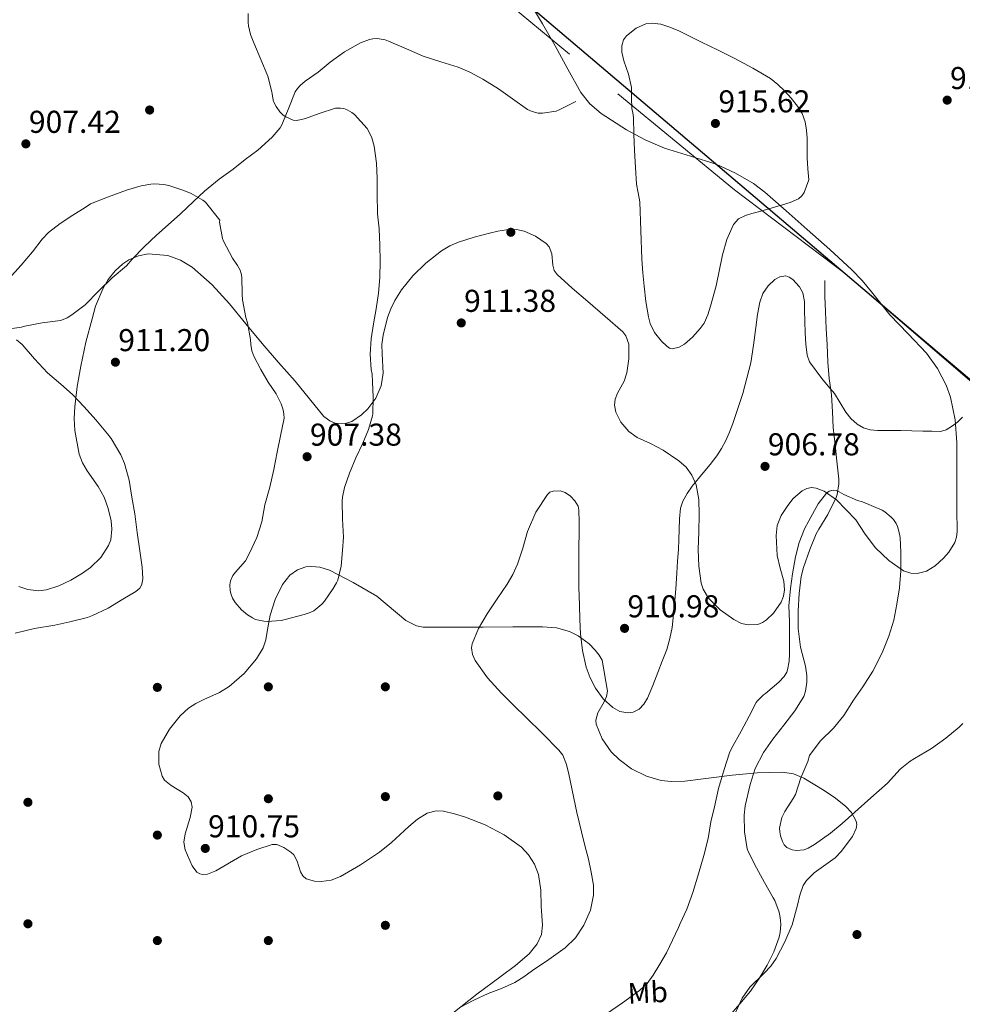
# Model space of a CAD drawing. Units: metres. Extents: x 559593 to 566448, y 4737943 to 4742632.
# Drawn here: x 565671 to 565991, y 4739705 to 4740040 of the extents above; entities that cross this region are included whole.
import ezdxf
from ezdxf.enums import TextEntityAlignment as Align

# ---------------------------------------------------------------- set-up
doc = ezdxf.new("R2010")
doc.units = ezdxf.units.M
doc.header["$MEASUREMENT"] = 0
doc.linetypes.add('DGN Style 2', pattern=[85.5037, 51.30222, -34.20148])
doc.linetypes.add('DGN Style 3', pattern=[119.70518, 85.5037, -34.20148])
for name, color, linetype, lineweight in [('Nivel 1', 7, 'Continuous', 0), ('Nivel 17', 7, 'Continuous', 0), ('Nivel 20', 7, 'Continuous', 0), ('Nivel 21', 7, 'Continuous', 0), ('Nivel 35', 7, 'Continuous', 0), ('Nivel 37', 7, 'Continuous', 0), ('Nivel 41', 7, 'Continuous', 0), ('Nivel 5', 7, 'Continuous', 0), ('Nivel 57', 7, 'Continuous', 0), ('Nivel 7', 7, 'Continuous', 0)]:
    doc.layers.add(name, color=color, linetype=linetype, lineweight=lineweight)
doc.styles.add('Style-Arial', font='txt')
doc.styles.add('Style-Arial Narrow', font='txt')

# ---------------------------------------------------------------- blocks, each defined once
blk = doc.blocks.new('5PATER')
at = {"layer": 'Nivel 7', "linetype": 'Continuous', "lineweight": 0}
h = blk.add_hatch(color=51, dxfattribs=at)
edge = h.paths.add_edge_path()
edge.add_ellipse((0, 0), major_axis=(-1.1, -1.11), ratio=0.999422, start_angle=0, end_angle=360)
blk = doc.blocks.new('5PERFI_1')
at = {"layer": 'Nivel 17', "linetype": 'Continuous', "lineweight": 0}
h = blk.add_hatch(color=7, dxfattribs=at)
edge = h.paths.add_edge_path()
edge.add_arc((0, 0), 1.56, 315, 675)
blk = doc.blocks.new('5PERFI')
at = {"layer": 'Nivel 17', "color": 7, "linetype": 'Continuous', "lineweight": 0}
blk.add_blockref('5PERFI_1', (0, 0), dxfattribs=at)

msp = doc.modelspace()

# ---------------------------------------------------------------- linework, layer by layer
at = {"layer": 'Nivel 1', "color": 7, "linetype": 'Continuous', "lineweight": 30}
msp.add_polyline3d([(566433.41, 4739546.54, 924.28), (566432.49, 4739547.3, 924.26), (565984.01, 4739925.71, 910.32), (565745.3, 4740128.34, 909.93), (565530.73, 4740310.48, 913.24)], dxfattribs=at)
at = {"layer": 'Nivel 20', "color": 7, "linetype": 'DGN Style 2', "lineweight": 0}
msp.add_polyline3d([(566249.28, 4739700.5, 911.68), (566222.02, 4739723.3, 909.32), (566161.94, 4739772.46, 911.4), (566122.71, 4739801.6, 909.92), (566097.41, 4739824.51, 915.24), (566058.85, 4739861.08, 913.51), (566013.24, 4739899.37, 910.58), (565993.45, 4739917.39, 913.41), (565951.24, 4739953.6, 914.52), (565913.55, 4739982.17, 916.71), (565857.5, 4740028.21, 915.16), (565802.03, 4740074.26, 913.19), (565750.37, 4740116.17, 911.95), (565743.15, 4740122.03, 911.78), (565667.26, 4740183.82, 905.76), (565642.83, 4740206.59, 909.62), (565619.2, 4740229.84, 911.6), (565567.83, 4740278.82, 914.16), (565547.15, 4740302.15, 913.81), (565537.33, 4740208.6, 910.72), (565529.05, 4740160.93, 909.19), (565522.22, 4740123.33, 909.48)], dxfattribs=at)
at = {"layer": 'Nivel 21', "color": 7, "linetype": 'DGN Style 3', "lineweight": 0}
for points in [[(565665.7, 4739934.69, 910.51), (565671.32, 4739935.46, 910.52), (565672.52, 4739935.79, 910.52), (565678.42, 4739936.91, 910.52), (565684.66, 4739937.74, 910.59), (565685.56, 4739938.03, 910.6), (565686.84, 4739938.62, 910.62), (565688.5, 4739939.7, 910.63), (565693, 4739943.1, 910.66), (565697.66, 4739947.79, 910.63), (565702.12, 4739952.22, 910.55), (565706.99, 4739956.34, 910.49), (565709, 4739958.62, 910.45), (565713, 4739962.78, 910.38), (565717.18, 4739966.72, 910.32), (565721.23, 4739970.27, 910.23), (565725.39, 4739974.02, 910.14), (565729.8, 4739978.22, 910.04), (565733.51, 4739981.73, 909.84), (565738.52, 4739985.71, 909.53), (565743.24, 4739989.15, 909.24), (565747.4, 4739992.42, 908.98), (565751.59, 4739995.58, 909.22), (565756.54, 4739999.97, 909.54), (565759.26, 4740003.18, 909.77), (565759.83, 4740004.22, 909.84), (565761.91, 4740009.41, 910.08), (565764.3, 4740015.46, 910.3), (565765.08, 4740016.58, 910.36), (565766.03, 4740017.6, 910.4), (565767.74, 4740019.02, 910.43), (565772.11, 4740022.14, 910.5), (565776.25, 4740025.47, 910.67), (565781.1, 4740028.99, 910.87), (565786.49, 4740032.02, 911.05), (565789.56, 4740033.2, 911.12), (565790.67, 4740033.46, 911.14), (565792.23, 4740033.54, 911.16), (565794.92, 4740033.07, 911.2), (565796.06, 4740032.66, 911.22), (565802.09, 4740029.98, 911.42), (565807.85, 4740027.54, 911.64), (565813.77, 4740025.6, 911.88), (565819.72, 4740023.82, 912.12), (565823.64, 4740022.06, 912.26), (565828.09, 4740019.78, 912.41), (565833.39, 4740016.42, 912.58), (565838.11, 4740013.01, 912.75), (565843.23, 4740009.45, 912.96), (565844.87, 4740008.7, 913.06), (565846.89, 4740008.16, 913.18), (565848.3, 4740008.14, 913.26), (565853.03, 4740008.89, 913.53), (565853.96, 4740009.33, 913.58), (565859.61, 4740012.13, 913.9)], [(565948.07, 4739877.61, 910.04), (565948.39, 4739878.65, 910.02), (565949, 4739882.22, 909.97), (565949, 4739883.8, 909.96), (565948.37, 4739890, 909.62), (565947.8, 4739895.55, 909.58), (565947.09, 4739901.4, 909.55), (565946.89, 4739906.73, 909.57), (565946.47, 4739912.49, 909.84), (565945.75, 4739918.04, 910.06), (565945.22, 4739923.58, 910.14), (565945, 4739929.58, 910.19), (565944.74, 4739934.91, 910.19), (565944.46, 4739940.8, 910.19), (565944.28, 4739945.92, 910.42), (565944.23, 4739951.37, 911.24)], [(565669.27, 4739831.55, 911.44), (565675.8, 4739833.06, 911.31), (565682.65, 4739834.26, 911.17), (565687.78, 4739835.33, 911.07), (565693.75, 4739836.78, 910.95), (565695.53, 4739837.46, 910.92), (565700.81, 4739840.05, 910.8), (565705.78, 4739843.02, 910.69), (565710.21, 4739845.66, 910.59), (565711.51, 4739846.77, 910.56), (565712.13, 4739847.86, 910.54), (565712.41, 4739848.66, 910.53), (565712.55, 4739850.13, 910.51), (565712.37, 4739853.95, 910.49), (565711.54, 4739859.47, 910.5), (565710.66, 4739865.68, 910.57), (565709.85, 4739872.03, 910.64), (565708.84, 4739877.74, 910.7), (565707.94, 4739883.44, 910.77), (565706.41, 4739889.12, 910.84), (565705.13, 4739892.05, 910.88), (565701.86, 4739897.65, 910.98), (565700.58, 4739899.26, 911.01), (565696.6, 4739903.94, 911.11), (565692.63, 4739908.42, 911.2), (565688.65, 4739912.58, 911.29), (565684.73, 4739916.06, 911.36), (565680.17, 4739919.95, 911.18), (565675.78, 4739924.77, 910.97), (565671.61, 4739929.54, 910.75), (565669.72, 4739931.14, 910.68)], [(565911.63, 4739701.23, 912.24), (565915.33, 4739705.57, 912.73), (565919.04, 4739709.92, 913.22), (565921.95, 4739714.14, 913.61), (565924.67, 4739718.73, 913.69), (565926.95, 4739723.25, 913.19), (565928.77, 4739728.22, 912.7), (565929.11, 4739729.82, 912.56), (565929.31, 4739732.67, 912.36), (565929.12, 4739734.94, 912.24), (565928.74, 4739736.7, 912.17), (565927.3, 4739740.64, 912.07), (565926.72, 4739741.6, 912.07), (565923.72, 4739746.81, 912.05), (565921.03, 4739751.76, 911.86), (565918.15, 4739757.28, 912.51), (565917.84, 4739758.27, 912.58), (565916.9, 4739764.05, 912.56), (565916.79, 4739769.65, 912.28), (565917.16, 4739772.8, 912.16), (565918.85, 4739780.05, 911.8), (565920.63, 4739785.53, 911.72), (565923.45, 4739790.99, 911.68), (565926.61, 4739795.53, 911.78), (565930.28, 4739800.3, 911.66), (565934.02, 4739805.09, 911.53), (565937.09, 4739810.01, 911.32), (565937.7, 4739811.8, 911.19), (565938.12, 4739814.86, 910.92), (565938.13, 4739817.18, 910.84), (565937.67, 4739820.32, 910.62), (565935.97, 4739826.75, 910.33), (565935.22, 4739833.13, 910.26), (565935.22, 4739839.05, 910.16), (565935.49, 4739844.94, 910.16), (565936.2, 4739850.78, 910.12), (565936.97, 4739853.87, 910.08), (565939.19, 4739859.98, 910.1), (565941.32, 4739865.28, 910.11), (565942.21, 4739866.86, 910.12), (565945.25, 4739871.84, 910.11), (565948.07, 4739877.61, 910.04)]]:
    msp.add_polyline3d(points, dxfattribs=at)
at = {"layer": 'Nivel 35', "color": 92, "linetype": 'DGN Style 3', "lineweight": 0}
for points in [[(565852.59, 4740031.1, 917.24), (565848.31, 4740038.5, 917.23), (565843.87, 4740045.85, 917.25)], [(565853.29, 4739953.34, 918.79), (565858.47, 4739948.75, 919.16), (565863.69, 4739944.17, 919.57), (565869.66, 4739939.11, 919.9), (565875.61, 4739933.9, 920.02), (565876.69, 4739932.55, 919.96), (565877.66, 4739929.66, 919.71), (565877.62, 4739924.71, 919.16), (565877, 4739919.92, 918.74), (565876.11, 4739917.16, 918.61), (565873.83, 4739913.06, 918.48), (565872.97, 4739911.01, 918.43), (565872.76, 4739908.97, 918.4), (565873.28, 4739906.63, 918.47), (565874.99, 4739903.21, 918.7), (565877.7, 4739900.06, 918.71), (565880.55, 4739897.98, 918.43), (565885, 4739895.93, 917.88), (565889.32, 4739893.71, 917.36), (565894.68, 4739890.08, 916.83), (565897.09, 4739887.92, 916.57), (565899.11, 4739885.18, 916.34), (565900.52, 4739881.9, 916.15), (565901.41, 4739876.9, 915.97), (565901.56, 4739871.85, 915.75), (565901.41, 4739865.92, 915.1), (565901.25, 4739859.98, 914.6), (565901.42, 4739854.23, 914.66), (565902.25, 4739848.48, 914.76), (565902.9, 4739846.5, 914.75), (565904.75, 4739843.4, 914.75), (565908.72, 4739839.47, 914.74), (565913.32, 4739836.13, 914.74), (565915.95, 4739834.82, 914.75), (565918.15, 4739834.32, 914.76), (565921.49, 4739834.5, 914.78), (565923.05, 4739835.09, 914.79), (565924.47, 4739836.05, 914.8), (565926.8, 4739838.32, 914.84), (565929.41, 4739842.07, 914.92), (565930.2, 4739844.1, 914.96), (565930.58, 4739846.22, 915), (565930.34, 4739849.15, 915.02), (565929.04, 4739853.54, 915.02), (565928.1, 4739857.95, 915.01), (565927.71, 4739864.7, 914.89), (565928.09, 4739868.1, 914.81), (565929.41, 4739871.48, 914.76), (565931.62, 4739874.92, 914.83), (565933.5, 4739877.25, 914.96), (565936.55, 4739879.91, 915.17), (565938.15, 4739880.68, 915.23), (565939.75, 4739880.97, 915.24), (565941.28, 4739880.81, 915.2), (565944.05, 4739879.72, 915.12), (565948.24, 4739876.76, 914.98), (565954.73, 4739869.97, 914.65), (565957.93, 4739865.18, 914.39), (565961.41, 4739860.52, 914.15), (565965.95, 4739856.19, 914), (565970.92, 4739852.72, 913.99), (565973.45, 4739851.86, 914.11), (565975.57, 4739851.8, 914.3), (565978.8, 4739852.59, 914.58), (565981.73, 4739854.36, 914.68), (565984.57, 4739856.96, 914.59), (565986.4, 4739859.02, 914.5), (565988.41, 4739862.35, 914.36), (565988.97, 4739864.14, 914.29), (565989.17, 4739866.03, 914.23), (565989.12, 4739873.54, 914.03), (565989.05, 4739881, 913.92), (565989.06, 4739884.82, 914.25), (565989.09, 4739890.56, 915.44), (565989.09, 4739896.28, 916.37), (565988.52, 4739903.97, 916.85), (565986.87, 4739911.66, 917.17), (565985.46, 4739915.75, 917.26), (565982.56, 4739921.45, 917.35), (565978.76, 4739926.6, 917.49), (565972.54, 4739933.19, 918.01), (565966.34, 4739939.71, 918.53), (565960.06, 4739947.49, 918.48), (565956.88, 4739951.35, 918.38), (565953.45, 4739954.96, 918.4), (565945.91, 4739961.87, 919.02), (565938.25, 4739968.68, 919.57), (565931.1, 4739975.04, 919.67), (565923.87, 4739981.34, 919.67), (565920.06, 4739984.23, 919.62), (565913.87, 4739987.84, 919.52), (565907.32, 4739990.83, 919.46), (565898.58, 4739993.6, 919.51), (565889.82, 4739996.27, 919.62), (565883.23, 4739999.17, 919.84), (565876.84, 4740002.57, 919.94), (565868.23, 4740008.02, 919.42), (565864.45, 4740011.31, 919.03), (565861.35, 4740015.23, 918.64), (565856.89, 4740023.15, 917.8), (565852.59, 4740031.1, 917.24)], [(565670.51, 4739847.36, 918.49), (565673.57, 4739846.29, 918.53), (565677.11, 4739845.91, 918.55), (565679.86, 4739846.24, 918.55), (565684.03, 4739847.54, 918.52), (565688.12, 4739849.52, 918.45), (565692.1, 4739851.9, 918.31), (565694.83, 4739853.84, 918.15), (565698.34, 4739857.17, 917.9), (565700.97, 4739861.25, 917.73), (565701.67, 4739863.22, 917.71), (565702.07, 4739866.86, 917.74), (565701.82, 4739869.67, 917.78), (565700.83, 4739873.83, 917.82), (565699.41, 4739877.73, 917.78), (565697.42, 4739881.37, 917.66), (565693.71, 4739886.61, 917.48), (565692.09, 4739889.36, 917.39), (565690.97, 4739892.34, 917.3), (565689.49, 4739900.37, 917.08), (565689.25, 4739904.39, 916.97), (565689.43, 4739908.4, 916.87), (565690.31, 4739915.34, 916.85), (565691.5, 4739922.27, 916.88), (565693.26, 4739930.35, 916.72), (565695.32, 4739938.35, 916.53), (565696.56, 4739942.63, 916.49), (565699.06, 4739948.73, 916.51), (565700.85, 4739951.68, 916.56), (565703.18, 4739954.61, 916.64), (565705.76, 4739957, 916.81), (565707.84, 4739958.36, 917), (565711.1, 4739959.74, 917.28), (565714.43, 4739960.35, 917.46), (565721.11, 4739959.78, 917.63), (565725.42, 4739958.27, 917.74), (565729.39, 4739955.82, 917.84), (565736.14, 4739949.82, 918.06), (565742.01, 4739943.38, 918.28), (565747.52, 4739936.62, 917.98), (565753.08, 4739929.92, 917.49), (565758.69, 4739923.51, 917.53), (565764.31, 4739917.12, 917.56), (565769.2, 4739911.16, 917.16), (565774.09, 4739905.17, 916.76), (565776.09, 4739903.62, 916.76), (565777.96, 4739902.89, 916.82), (565780.94, 4739902.59, 916.9), (565783.62, 4739903.38, 916.9), (565786.84, 4739905.66, 916.76), (565789.01, 4739907.74, 916.61), (565791.72, 4739911.36, 916.38), (565793.58, 4739915.5, 916.2), (565794.23, 4739919.82, 916.07), (565793.88, 4739926.36, 915.93), (565793.79, 4739929.6, 915.91), (565794.17, 4739932.78, 915.94), (565795.72, 4739938.75, 916.29), (565796.78, 4739941.67, 916.53), (565798.17, 4739944.53, 916.69), (565800.41, 4739948.1, 916.78), (565804.26, 4739952.87, 916.83), (565808.76, 4739957.2, 917.01), (565814.02, 4739961.36, 917.36), (565816.83, 4739963.07, 917.54), (565819.85, 4739964.4, 917.72), (565825.08, 4739966.01, 918), (565830.36, 4739967.38, 918.28), (565833.21, 4739968.04, 918.59), (565836.06, 4739968.56, 918.96), (565839.53, 4739968.62, 919.26), (565842.11, 4739968.08, 919.43), (565845.92, 4739966.43, 919.61), (565849.64, 4739963.89, 919.68), (565850.65, 4739962.76, 919.65), (565851.49, 4739960.38, 919.42), (565851.87, 4739956.51, 918.97), (565852.3, 4739954.77, 918.81), (565853.29, 4739953.34, 918.79)], [(565914.01, 4739702.89, 917.38), (565916.13, 4739707.55, 917.19), (565918.8, 4739711.28, 917.25), (565923.58, 4739715.95, 917.56), (565925.85, 4739718.32, 917.69), (565927.75, 4739721.01, 917.72), (565930.62, 4739726.63, 917.41), (565933.14, 4739732.41, 917.14), (565934.92, 4739739.11, 917.16), (565935.71, 4739742.49, 917.21), (565936.9, 4739745.73, 917.27), (565938.01, 4739747.53, 917.32), (565940.65, 4739750.12, 917.47), (565945.39, 4739753.44, 917.71), (565947.72, 4739755.22, 917.79), (565949.78, 4739757.29, 917.81), (565953.67, 4739762.47, 917.68), (565954.88, 4739765.16, 917.55), (565955.07, 4739766.45, 917.49), (565954.9, 4739767.66, 917.43), (565953.29, 4739770.58, 917.21), (565951.4, 4739772.61, 917.01), (565947.89, 4739775.46, 916.74), (565944.04, 4739778.09, 916.64), (565937.11, 4739782.3, 916.85), (565933.56, 4739783.69, 917.01), (565929.83, 4739784.27, 917.17), (565921.29, 4739784.02, 917.53), (565912.76, 4739783.25, 917.88), (565904.7, 4739782.21, 917.82), (565896.64, 4739781.21, 917.65), (565892.08, 4739781.12, 917.76), (565888.69, 4739781.49, 917.89), (565883.65, 4739782.89, 918.11), (565878.61, 4739785.42, 918.21), (565874.35, 4739788.58, 918.12), (565871.7, 4739791.24, 917.96), (565868.6, 4739795.66, 917.72), (565866.57, 4739800.58, 917.62), (565866.42, 4739801.98, 917.64), (565867.16, 4739804.44, 917.7), (565869.25, 4739808.14, 917.81), (565870.08, 4739810, 917.84), (565870.37, 4739811.85, 917.86), (565868.58, 4739822.3, 917.86), (565867.59, 4739824.03, 917.86), (565866.26, 4739825.74, 917.86), (565864.19, 4739827.85, 917.86), (565860.45, 4739830.64, 917.86), (565857.55, 4739832.06, 917.86), (565853.04, 4739833.29, 917.86), (565848.33, 4739833.65, 917.86), (565838.25, 4739833.62, 918.32), (565828.17, 4739833.58, 918.85), (565817.96, 4739833.51, 918.92), (565807.77, 4739833.6, 918.98), (565805.51, 4739833.97, 919.01), (565801.94, 4739835.79, 919.09), (565792.04, 4739844.1, 919.28), (565784.06, 4739848.72, 919.23), (565775.96, 4739852.93, 919.04), (565772.69, 4739853.99, 918.94), (565770.01, 4739854.2, 918.83), (565767.99, 4739854, 918.75), (565765.08, 4739853.02, 918.63), (565762.52, 4739851.17, 918.53), (565759.97, 4739847.99, 918.49), (565757.55, 4739842.93, 918.59), (565755.81, 4739837.6, 918.82), (565754.8, 4739832.03, 919.54), (565754.33, 4739829.24, 919.95)], [(565754.33, 4739829.24, 919.95), (565753.43, 4739826.54, 920.15), (565751.21, 4739822.74, 920.16), (565746.95, 4739817.76, 920.07), (565741.96, 4739813.38, 919.88), (565738.63, 4739811.3, 919.71), (565733.27, 4739808.96, 919.44), (565730.63, 4739807.66, 919.32), (565728.13, 4739806, 919.24), (565725.27, 4739803.37, 919.16), (565721.69, 4739798.94, 919.09), (565718.85, 4739794.05, 919.06), (565718.03, 4739791.36, 919.06), (565718.07, 4739786.97, 919.08), (565719.13, 4739782.9, 919.11), (565719.91, 4739781.59, 919.14), (565722.16, 4739779.73, 919.24), (565726.25, 4739777.29, 919.43), (565727.95, 4739775.9, 919.51), (565729.03, 4739774.21, 919.56), (565729.33, 4739772.34, 919.52), (565728.71, 4739768.83, 919.23), (565726.91, 4739763.3, 918.63), (565726.5, 4739760.55, 918.42), (565726.98, 4739757.9, 918.39), (565729.35, 4739752.44, 918.56), (565730.95, 4739750.32, 918.65), (565731.91, 4739749.69, 918.7), (565732.98, 4739749.47, 918.76), (565734.58, 4739749.68, 918.84), (565737.39, 4739750.81, 918.99), (565746.05, 4739755.86, 919.38), (565751.31, 4739758.01, 919.38), (565756.56, 4739759.74, 919.25), (565758.15, 4739759.75, 919.21), (565760.51, 4739758.69, 919.15), (565762.85, 4739757.14, 919.09), (565763.87, 4739756.2, 919.08), (565764.99, 4739754.04, 919.07), (565766.11, 4739750.47, 919.09), (565766.88, 4739749.01, 919.09), (565768.08, 4739748.03, 919.08), (565770.86, 4739747.27, 919), (565773.14, 4739747.14, 918.91), (565776.6, 4739747.63, 918.79), (565779.75, 4739748.86, 918.71), (565786.47, 4739752.8, 918.64), (565793, 4739757.07, 918.6), (565797.07, 4739760.38, 918.57), (565802.88, 4739765.81, 918.54), (565805.91, 4739768.28, 918.53), (565809.19, 4739770.32, 918.53), (565812.24, 4739771.12, 918.64), (565814.71, 4739771.03, 918.82), (565818.49, 4739770.17, 919.09), (565822.13, 4739768.96, 919.22), (565828.85, 4739766.37, 919.15), (565835.33, 4739762.96, 919.08), (565841.2, 4739758.76, 919.06), (565843.64, 4739756.2, 919.05), (565845.64, 4739753.06, 919.04), (565846.96, 4739749.51, 919.04), (565847.76, 4739744.16, 919.06), (565847.94, 4739738.8, 919.06), (565848.34, 4739732.34, 918.95), (565847.96, 4739729.13, 918.84), (565846.56, 4739725.98, 918.72), (565843.77, 4739722.52, 918.55), (565839.15, 4739718.59, 918.25), (565834.32, 4739714.98, 917.97), (565826.06, 4739708.85, 917.56), (565817.92, 4739702.45, 917.36)]]:
    msp.add_polyline3d(points, dxfattribs=at)
at = {"layer": 'Nivel 5', "color": 30, "linetype": 'Continuous', "lineweight": 0, "flags": 128}
for points, elevation in [([(565752.66, 4740026.45), (565750.28, 4740032.05), (565749.12, 4740034.9), (565748.42, 4740037.84), (565748.31, 4740039.01), (565748.4, 4740042.05)], 910), ([(565938.78, 4739985.49), (565938.52, 4739989.26), (565938.25, 4739993.03), (565938.2, 4739996.29), (565938.22, 4739999.56), (565938.03, 4740002.41), (565937.53, 4740005.25), (565936.51, 4740008.02), (565934.94, 4740010.55), (565932.83, 4740013.25), (565930.51, 4740015.75), (565928.25, 4740017.97), (565925.77, 4740019.92), (565919.8, 4740023.51), (565913.65, 4740026.74), (565907.99, 4740029.53), (565902.33, 4740032.33), (565898.49, 4740034.24), (565894.64, 4740036.15), (565891.6, 4740037.44), (565888.5, 4740038.42), (565885.6, 4740038.8), (565883.42, 4740038.51), (565880.15, 4740037.1), (565876.9, 4740034.45), (565875.86, 4740033.07), (565875.24, 4740031), (565875.31, 4740028.92), (565875.98, 4740025.93), (565877.53, 4740021.45), (565878.56, 4740016.95), (565878.58, 4740013.4), (565878.67, 4740009.81), (565878.97, 4740008.26), (565879.23, 4740006.69), (565879.41, 4740001.07), (565879.57, 4739995.45), (565879.88, 4739989.75), (565880.3, 4739984.05), (565880.85, 4739981.06), (565881.39, 4739978.07), (565881.75, 4739968.3), (565882.08, 4739958.52), (565882.45, 4739953.95), (565882.86, 4739949.38), (565883.46, 4739944.17), (565884.3, 4739938.98), (565884.9, 4739936.76), (565886.43, 4739933.7), (565888.81, 4739930.73), (565890.57, 4739928.99), (565891.46, 4739928.39), (565892.35, 4739928.13), (565894.75, 4739928.63), (565896.55, 4739929.7), (565899.26, 4739932.09), (565901.92, 4739934.97), (565903.26, 4739936.85), (565904.45, 4739939.7), (565905.41, 4739942.61), (565907.36, 4739949.5), (565909.47, 4739960.07), (565910.95, 4739965.29), (565913.2, 4739970.34), (565914.94, 4739972.3), (565917.26, 4739973.44), (565919.48, 4739974.04), (565921.69, 4739974.64), (565924.42, 4739975.45), (565927.15, 4739976.26), (565929.81, 4739977.06), (565932.46, 4739977.88), (565935.27, 4739979.11), (565936.43, 4739980.05), (565937.2, 4739981.27), (565937.99, 4739983.38), (565938.78, 4739985.49)], 915), ([(565747.59, 4739938.78), (565748.18, 4739936.96), (565749.15, 4739931.31), (565749.22, 4739929.63), (565749.63, 4739927.46), (565750.32, 4739925.57), (565752.63, 4739921.1), (565755.2, 4739916.78), (565757.91, 4739912.77), (565759.59, 4739909.38), (565760.27, 4739907.34), (565760.51, 4739905.97), (565760.56, 4739904.56), (565759.34, 4739898.51), (565758.16, 4739893.01), (565757.06, 4739887.12), (565755.68, 4739881.09), (565754.03, 4739875.14), (565752.98, 4739869.38), (565751.29, 4739864.05), (565748.72, 4739858.43), (565747.49, 4739856.1), (565744.06, 4739852.24), (565743.2, 4739851.15), (565742.37, 4739849.31), (565742.14, 4739847.95), (565742.22, 4739845.9), (565742.54, 4739844.61), (565743.01, 4739843.44), (565743.93, 4739841.89), (565746.09, 4739839.49), (565748.17, 4739837.74), (565749.79, 4739836.7), (565750.88, 4739836.21), (565753.69, 4739835.54), (565754.81, 4739835.44), (565759.6, 4739835.86), (565760.94, 4739836.16), (565767.33, 4739837.87), (565769.41, 4739838.54), (565770.65, 4739839.14), (565773.34, 4739841.38), (565774.24, 4739842.34), (565777.29, 4739846.72), (565778.4, 4739848.62), (565778.77, 4739849.49), (565779.95, 4739854.3), (565780.45, 4739859.55), (565780.77, 4739864.1), (565780.37, 4739870.19), (565780.27, 4739876.43), (565780.37, 4739877.68), (565781.04, 4739880.98), (565782.8, 4739885.86), (565784.96, 4739891.06), (565787.28, 4739896.1), (565789.2, 4739900.74), (565790.59, 4739905.31), (565790.7, 4739906), (565790.82, 4739911.65), (565790.56, 4739916.75), (565790.51, 4739919.5), (565790.19, 4739921.1), (565789.84, 4739926.29), (565790.16, 4739931.55), (565790.99, 4739936.56), (565791.89, 4739941.68), (565792.63, 4739947.07), (565793.03, 4739952.3), (565793.17, 4739957.87), (565793.14, 4739963.36), (565792.91, 4739968.85), (565792.31, 4739973.97), (565792.16, 4739980.82), (565792.16, 4739986.03), (565791.92, 4739991.18), (565791.12, 4739997.01), (565790.35, 4739999.79), (565789.51, 4740001.76), (565788.8, 4740002.96), (565784.48, 4740007.71), (565783.54, 4740008.45), (565781.97, 4740009.34), (565780.9, 4740009.71), (565779.78, 4740009.92), (565778.08, 4740009.89), (565772.51, 4740008.1), (565767.81, 4740006.38), (565766.5, 4740005.98), (565764.74, 4740005.7), (565763.65, 4740005.79), (565761.11, 4740006.93), (565760.21, 4740007.55), (565759.07, 4740008.67), (565757.86, 4740010.4), (565757.2, 4740011.74), (565756.9, 4740012.64), (565756.48, 4740014.77), (565756.43, 4740015.47), (565754.99, 4740020.8), (565752.66, 4740026.45)], 910), ([(565666.9, 4739951.73), (565671.27, 4739956.56), (565675.11, 4739961.12), (565678.39, 4739965.33), (565680.59, 4739967.63), (565684.51, 4739970.74), (565688.77, 4739973.5), (565693.03, 4739976.18), (565694.83, 4739977.33), (565700.63, 4739979.66), (565707.06, 4739982), (565711.99, 4739983.46), (565715.31, 4739984.11), (565716.58, 4739984.19), (565719.73, 4739983.98), (565721.41, 4739983.65), (565726.47, 4739981.89), (565729.04, 4739980.86), (565732.95, 4739978.62), (565733.84, 4739977.95), (565738.69, 4739971.84), (565738.66, 4739971.09), (565739.68, 4739965.65), (565740, 4739964.64), (565743.07, 4739958.88), (565744.74, 4739956.46), (565745.59, 4739954.82), (565746, 4739953.68), (565746.24, 4739952.51), (565746.35, 4739946.69), (565746.39, 4739944.8), (565747.59, 4739938.78)], 910), ([(565937.74, 4739929.7), (565937.6, 4739933.5), (565937.48, 4739937.36), (565937.36, 4739941.21), (565937.31, 4739944.17), (565936.72, 4739947.12), (565935.65, 4739949.12), (565933.4, 4739951.66), (565932.16, 4739952.51), (565930.96, 4739952.94), (565928.94, 4739952.62), (565927.29, 4739951.68), (565924.96, 4739949.51), (565923.23, 4739946.88), (565922.18, 4739944.02), (565921.38, 4739939.73), (565920.83, 4739935.4), (565920.06, 4739929.38), (565919.14, 4739923.37), (565916.41, 4739912.94), (565912.94, 4739902.69), (565911.84, 4739899.79), (565910.59, 4739896.96), (565909.19, 4739894.28), (565907.55, 4739891.74), (565905.25, 4739888.84), (565902.91, 4739885.98), (565899.16, 4739881.41), (565897.43, 4739879.01), (565895.97, 4739876.33), (565895.21, 4739873.96), (565894.85, 4739870.33), (565894.78, 4739866.67), (565894.69, 4739863.31), (565894.54, 4739859.95), (565894.25, 4739855.95), (565893.97, 4739851.95), (565893.58, 4739846.58), (565893.2, 4739841.21), (565892.39, 4739833.48), (565891.64, 4739829.66), (565890.53, 4739825.93), (565889.04, 4739822.02), (565887.5, 4739818.14), (565885.76, 4739813.78), (565883.98, 4739809.42), (565882.81, 4739807.41), (565881.2, 4739805.69), (565879.17, 4739804.67), (565877.38, 4739804.46), (565874.61, 4739804.95), (565872.22, 4739806.21), (565868.94, 4739809.18), (565866.3, 4739812.77), (565864.48, 4739816.28), (565863.18, 4739819.95), (565861.95, 4739825.6), (565861.26, 4739831.31), (565861.04, 4739836.17), (565860.88, 4739841.04), (565860.8, 4739844.08), (565860.73, 4739847.12), (565860.66, 4739852.22), (565860.64, 4739857.31), (565860.69, 4739861.22), (565860.78, 4739865.13), (565860.79, 4739869.2), (565860.69, 4739873.26), (565860.41, 4739874.61), (565859.33, 4739876.44), (565857.82, 4739878.11), (565856.01, 4739879.32), (565854.37, 4739879.82), (565851.91, 4739879.79), (565850.85, 4739879.37), (565850.03, 4739878.66), (565846.12, 4739872.62), (565843.23, 4739866.02), (565841.68, 4739860.4), (565839.9, 4739854.9), (565838.21, 4739851.47), (565836.3, 4739848.16), (565832.93, 4739843.14), (565829.5, 4739838.13), (565826.65, 4739833.09), (565824.48, 4739827.87), (565824.23, 4739826.48), (565824.53, 4739824.27), (565825.49, 4739822.19), (565829.66, 4739816.31), (565834.37, 4739811.07), (565838.57, 4739806.97), (565842.78, 4739802.88), (565848.39, 4739797.41), (565853.92, 4739791.81), (565855.21, 4739790.01), (565856.45, 4739786.87), (565857.25, 4739783.57), (565860, 4739770.53), (565860.78, 4739767.26), (565861.57, 4739764)], 910), ([(565990.99, 4739904.86), (565989.25, 4739903.2), (565987.31, 4739901.69), (565985.49, 4739900.55), (565983.52, 4739900.04), (565980.54, 4739900.11), (565977.55, 4739900.19), (565973.82, 4739900.3), (565970.08, 4739900.4), (565967.3, 4739900.38), (565964.51, 4739900.32), (565962.08, 4739900.37), (565959.65, 4739900.57), (565957.32, 4739901.23), (565955.18, 4739902.52), (565953.07, 4739904.41), (565951.33, 4739906.57), (565949.44, 4739909.76), (565947.52, 4739912.89), (565945.4, 4739915.48), (565943.23, 4739918.06), (565939.08, 4739923.74), (565938.26, 4739925.92), (565937.74, 4739929.7)], 910), ([(565870.04, 4739702.22), (565875.47, 4739705.97), (565881.27, 4739710.13), (565883.86, 4739712.5), (565885.95, 4739715.28), (565888.19, 4739719.1), (565890.43, 4739722.93), (565894.59, 4739731.47), (565894.83, 4739732.32), (565895.13, 4739732.91), (565897.39, 4739737.79), (565899.44, 4739743.45), (565901.33, 4739749.79), (565903.13, 4739755.93), (565904.57, 4739761.73), (565905.57, 4739767.42), (565906.77, 4739772.51), (565908.16, 4739778.69), (565910.03, 4739785.18), (565911.81, 4739790.81), (565912.59, 4739792.38), (565915.82, 4739798.24), (565918.59, 4739803.28), (565920.86, 4739807.92), (565921.29, 4739808.46), (565923.44, 4739810.54), (565924.09, 4739810.99), (565928.65, 4739814.88), (565930.43, 4739816.81), (565931.34, 4739818.21), (565931.61, 4739819.09), (565932.11, 4739822.03), (565932.19, 4739824.41), (565932.22, 4739829.61), (565932.19, 4739835.44), (565932.06, 4739840.75), (565932.57, 4739846.7), (565933.31, 4739851.69), (565934.32, 4739857.4), (565935.5, 4739862.35), (565937.28, 4739866.92), (565938.77, 4739869.69), (565942.02, 4739875.42), (565944.86, 4739879.1), (565945.7, 4739879.76), (565947.09, 4739880.11), (565948.06, 4739879.95), (565949.1, 4739879.53), (565950.7, 4739878.64), (565955.39, 4739876.54), (565956.98, 4739876.08), (565963.73, 4739873.29), (565964.67, 4739872.72), (565966.82, 4739870.94), (565967.54, 4739870.12), (565968.46, 4739868.73), (565968.94, 4739867.72), (565969.42, 4739866.17), (565969.79, 4739864.01), (565970, 4739858.91), (565970, 4739852.65), (565969.61, 4739846.92), (565968.7, 4739841.37), (565967.63, 4739835.98), (565965.98, 4739830.46)], 910), ([(565965.98, 4739830.46), (565963.73, 4739824.86), (565960.49, 4739818.56), (565957.15, 4739813.31), (565953.97, 4739808.73), (565950.65, 4739803.53), (565947.17, 4739799.18), (565942.69, 4739794.81), (565939.04, 4739789.93), (565938.45, 4739787.9), (565936.08, 4739782.33), (565934.27, 4739776.73), (565933.53, 4739775.36), (565930.69, 4739770.97), (565929.69, 4739768.83), (565928.89, 4739765.28), (565928.94, 4739763.97), (565929.18, 4739762.62), (565929.81, 4739760.7), (565930.43, 4739759.57), (565931.33, 4739758.65), (565933.18, 4739757.85), (565934.67, 4739757.66), (565937.18, 4739757.92), (565938.62, 4739758.45), (565940.73, 4739759.71), (565946.14, 4739763.6), (565950.11, 4739766.8), (565955.55, 4739771.66), (565959.87, 4739775.56), (565965.53, 4739780.6), (565969.82, 4739785.26), (565973.17, 4739788.04), (565974.64, 4739788.89), (565980.43, 4739792.33), (565985.34, 4739795.85), (565989.92, 4739799.52), (565991.13, 4739800.81)], 910), ([(565861.57, 4739764), (565862.74, 4739759.37), (565863.93, 4739754.74), (565864.9, 4739750.34), (565865.61, 4739745.92), (565865.71, 4739742.5), (565864.63, 4739737.41), (565862.41, 4739732.35), (565859.6, 4739727.99), (565856.03, 4739724.58), (565850.53, 4739720.66), (565844.97, 4739716.85), (565841.98, 4739714.79), (565838.92, 4739712.83), (565834.45, 4739710.82), (565829.85, 4739709.06), (565825.04, 4739706.78), (565820.3, 4739704.32)], 910)]:
    msp.add_lwpolyline(points, dxfattribs=dict(at, elevation=elevation))
at = {"layer": 'Nivel 57', "color": 92, "linetype": 'DGN Style 3', "lineweight": 0}
for points in [[(565843.87, 4740045.85, 917.25), (565848.31, 4740038.5, 917.23), (565852.59, 4740031.1, 917.24), (565856.89, 4740023.15, 917.8), (565861.35, 4740015.23, 918.64), (565864.45, 4740011.31, 919.03), (565868.23, 4740008.02, 919.42), (565876.84, 4740002.57, 919.94), (565883.23, 4739999.17, 919.84), (565889.82, 4739996.27, 919.62), (565898.58, 4739993.6, 919.51), (565907.32, 4739990.83, 919.46), (565913.87, 4739987.84, 919.52), (565920.06, 4739984.23, 919.62), (565923.87, 4739981.34, 919.67), (565931.1, 4739975.04, 919.67), (565938.25, 4739968.68, 919.57), (565945.91, 4739961.87, 919.02), (565953.45, 4739954.96, 918.4), (565956.88, 4739951.35, 918.38), (565960.06, 4739947.49, 918.48), (565966.34, 4739939.71, 918.53), (565972.54, 4739933.19, 918.01), (565978.76, 4739926.6, 917.49), (565982.56, 4739921.45, 917.35), (565985.46, 4739915.75, 917.26), (565986.87, 4739911.66, 917.17), (565988.52, 4739903.97, 916.85), (565989.09, 4739896.28, 916.37), (565989.09, 4739890.56, 915.44), (565989.06, 4739884.82, 914.25), (565989.05, 4739881, 913.92), (565989.12, 4739873.54, 914.03), (565989.17, 4739866.03, 914.23), (565988.97, 4739864.14, 914.29), (565988.41, 4739862.35, 914.36), (565986.4, 4739859.02, 914.5), (565984.57, 4739856.96, 914.59), (565981.73, 4739854.36, 914.68), (565978.8, 4739852.59, 914.58), (565975.57, 4739851.8, 914.3), (565973.45, 4739851.86, 914.11), (565970.92, 4739852.72, 913.99), (565965.95, 4739856.19, 914), (565961.41, 4739860.52, 914.15), (565957.93, 4739865.18, 914.39), (565954.73, 4739869.97, 914.65), (565948.24, 4739876.76, 914.98), (565944.05, 4739879.72, 915.12), (565941.28, 4739880.81, 915.2), (565939.75, 4739880.97, 915.24), (565938.15, 4739880.68, 915.23), (565936.55, 4739879.91, 915.17), (565933.5, 4739877.25, 914.96), (565931.62, 4739874.92, 914.83), (565929.41, 4739871.48, 914.76), (565928.09, 4739868.1, 914.81), (565927.71, 4739864.7, 914.89), (565928.1, 4739857.95, 915.01), (565929.04, 4739853.54, 915.02), (565930.34, 4739849.15, 915.02), (565930.58, 4739846.22, 915), (565930.2, 4739844.1, 914.96), (565929.41, 4739842.07, 914.92), (565926.8, 4739838.32, 914.84), (565924.47, 4739836.05, 914.8), (565923.05, 4739835.09, 914.79), (565921.49, 4739834.5, 914.78), (565918.15, 4739834.32, 914.76), (565915.95, 4739834.82, 914.75), (565913.32, 4739836.13, 914.74), (565908.72, 4739839.47, 914.74), (565904.75, 4739843.4, 914.75), (565902.9, 4739846.5, 914.75), (565902.25, 4739848.48, 914.76), (565901.42, 4739854.23, 914.66), (565901.25, 4739859.98, 914.6), (565901.41, 4739865.92, 915.1), (565901.56, 4739871.85, 915.75), (565901.41, 4739876.9, 915.97), (565900.52, 4739881.9, 916.15), (565899.11, 4739885.18, 916.34), (565897.09, 4739887.92, 916.57), (565894.68, 4739890.08, 916.83), (565889.32, 4739893.71, 917.36), (565885, 4739895.93, 917.88), (565880.55, 4739897.98, 918.43), (565877.7, 4739900.06, 918.71), (565874.99, 4739903.21, 918.7), (565873.28, 4739906.63, 918.47), (565872.76, 4739908.97, 918.4), (565872.97, 4739911.01, 918.43), (565873.83, 4739913.06, 918.48), (565876.11, 4739917.16, 918.61), (565877, 4739919.92, 918.74), (565877.62, 4739924.71, 919.16), (565877.66, 4739929.66, 919.71), (565876.69, 4739932.55, 919.96), (565875.61, 4739933.9, 920.02), (565869.66, 4739939.11, 919.9), (565863.69, 4739944.17, 919.57), (565858.47, 4739948.75, 919.16), (565853.29, 4739953.34, 918.79), (565852.3, 4739954.77, 918.81), (565851.87, 4739956.51, 918.97), (565851.49, 4739960.38, 919.42), (565850.65, 4739962.76, 919.65), (565849.64, 4739963.89, 919.68), (565845.92, 4739966.43, 919.61), (565842.11, 4739968.08, 919.43), (565839.53, 4739968.62, 919.26), (565836.06, 4739968.56, 918.96), (565833.21, 4739968.04, 918.59), (565830.36, 4739967.38, 918.28), (565825.08, 4739966.01, 918), (565819.85, 4739964.4, 917.72), (565816.83, 4739963.07, 917.54), (565814.02, 4739961.36, 917.36), (565808.76, 4739957.2, 917.01), (565804.26, 4739952.87, 916.83), (565800.41, 4739948.1, 916.78), (565798.17, 4739944.53, 916.69), (565796.78, 4739941.67, 916.53), (565795.72, 4739938.75, 916.29), (565794.17, 4739932.78, 915.94), (565793.79, 4739929.6, 915.91), (565793.88, 4739926.36, 915.93), (565794.23, 4739919.82, 916.07), (565793.58, 4739915.5, 916.2), (565791.72, 4739911.36, 916.38), (565789.01, 4739907.74, 916.61), (565786.84, 4739905.66, 916.76), (565783.62, 4739903.38, 916.9), (565780.94, 4739902.59, 916.9), (565777.96, 4739902.89, 916.82), (565776.09, 4739903.62, 916.76), (565774.09, 4739905.17, 916.76), (565769.2, 4739911.16, 917.16), (565764.31, 4739917.12, 917.56), (565758.69, 4739923.51, 917.53), (565753.08, 4739929.92, 917.49), (565747.52, 4739936.62, 917.98), (565742.01, 4739943.38, 918.28), (565736.14, 4739949.82, 918.06), (565729.39, 4739955.82, 917.84), (565725.42, 4739958.27, 917.74), (565721.11, 4739959.78, 917.63), (565714.43, 4739960.35, 917.46), (565711.1, 4739959.74, 917.28), (565707.84, 4739958.36, 917), (565705.76, 4739957, 916.81), (565703.18, 4739954.61, 916.64), (565700.85, 4739951.68, 916.56), (565699.06, 4739948.73, 916.51), (565696.56, 4739942.63, 916.49), (565695.32, 4739938.35, 916.53), (565693.26, 4739930.35, 916.72), (565691.5, 4739922.27, 916.88), (565690.31, 4739915.34, 916.85), (565689.43, 4739908.4, 916.87), (565689.25, 4739904.39, 916.97), (565689.49, 4739900.37, 917.08), (565690.97, 4739892.34, 917.3), (565692.09, 4739889.36, 917.39), (565693.71, 4739886.61, 917.48), (565697.42, 4739881.37, 917.66), (565699.41, 4739877.73, 917.78), (565700.83, 4739873.83, 917.82), (565701.82, 4739869.67, 917.78), (565702.07, 4739866.86, 917.74), (565701.67, 4739863.22, 917.71), (565700.97, 4739861.25, 917.73), (565698.34, 4739857.17, 917.9), (565694.83, 4739853.84, 918.15), (565692.1, 4739851.9, 918.31), (565688.12, 4739849.52, 918.45), (565684.03, 4739847.54, 918.52), (565679.86, 4739846.24, 918.55), (565677.11, 4739845.91, 918.55), (565673.57, 4739846.29, 918.53), (565670.51, 4739847.36, 918.49)], [(565817.92, 4739702.45, 917.36), (565826.06, 4739708.85, 917.56), (565834.32, 4739714.98, 917.97), (565839.15, 4739718.59, 918.25), (565843.77, 4739722.52, 918.55), (565846.56, 4739725.98, 918.72), (565847.96, 4739729.13, 918.84), (565848.34, 4739732.34, 918.95), (565847.94, 4739738.8, 919.06), (565847.76, 4739744.16, 919.06), (565846.96, 4739749.51, 919.04), (565845.64, 4739753.06, 919.04), (565843.64, 4739756.2, 919.05), (565841.2, 4739758.76, 919.06), (565835.33, 4739762.96, 919.08), (565828.85, 4739766.37, 919.15), (565822.13, 4739768.96, 919.22), (565818.49, 4739770.17, 919.09), (565814.71, 4739771.03, 918.82), (565812.24, 4739771.12, 918.64), (565809.19, 4739770.32, 918.53), (565805.91, 4739768.28, 918.53), (565802.88, 4739765.81, 918.54), (565797.07, 4739760.38, 918.57), (565793, 4739757.07, 918.6), (565786.47, 4739752.8, 918.64), (565779.75, 4739748.86, 918.71), (565776.6, 4739747.63, 918.79), (565773.14, 4739747.14, 918.91), (565770.86, 4739747.27, 919), (565768.08, 4739748.03, 919.08), (565766.88, 4739749.01, 919.09), (565766.11, 4739750.47, 919.09), (565764.99, 4739754.04, 919.07), (565763.87, 4739756.2, 919.08), (565762.85, 4739757.14, 919.09), (565760.51, 4739758.69, 919.15), (565758.15, 4739759.75, 919.21), (565756.56, 4739759.74, 919.25), (565751.31, 4739758.01, 919.38), (565746.05, 4739755.86, 919.38), (565737.39, 4739750.81, 918.99), (565734.58, 4739749.68, 918.84), (565732.98, 4739749.47, 918.76), (565731.91, 4739749.69, 918.7), (565730.95, 4739750.32, 918.65), (565729.35, 4739752.44, 918.56), (565726.98, 4739757.9, 918.39), (565726.5, 4739760.55, 918.42), (565726.91, 4739763.3, 918.63), (565728.71, 4739768.83, 919.23), (565729.33, 4739772.34, 919.52), (565729.03, 4739774.21, 919.56), (565727.95, 4739775.9, 919.51), (565726.25, 4739777.29, 919.43), (565722.16, 4739779.73, 919.24), (565719.91, 4739781.59, 919.14), (565719.13, 4739782.9, 919.11), (565718.07, 4739786.97, 919.08), (565718.03, 4739791.36, 919.06), (565718.85, 4739794.05, 919.06), (565721.69, 4739798.94, 919.09), (565725.27, 4739803.37, 919.16), (565728.13, 4739806, 919.24), (565730.63, 4739807.66, 919.32), (565733.27, 4739808.96, 919.44), (565738.63, 4739811.3, 919.71), (565741.96, 4739813.38, 919.88), (565746.95, 4739817.76, 920.07), (565751.21, 4739822.74, 920.16), (565753.43, 4739826.54, 920.15), (565754.33, 4739829.24, 919.95), (565754.8, 4739832.03, 919.54), (565755.81, 4739837.6, 918.82), (565757.55, 4739842.93, 918.59), (565759.97, 4739847.99, 918.49), (565762.52, 4739851.17, 918.53), (565765.08, 4739853.02, 918.63), (565767.99, 4739854, 918.75), (565770.01, 4739854.2, 918.83), (565772.69, 4739853.99, 918.94), (565775.96, 4739852.93, 919.04), (565784.06, 4739848.72, 919.23), (565792.04, 4739844.1, 919.28), (565801.94, 4739835.79, 919.09), (565805.51, 4739833.97, 919.01), (565807.77, 4739833.6, 918.98), (565817.96, 4739833.51, 918.92), (565828.17, 4739833.58, 918.85), (565838.25, 4739833.62, 918.32), (565848.33, 4739833.65, 917.86), (565853.04, 4739833.29, 917.86), (565857.55, 4739832.06, 917.86), (565860.45, 4739830.64, 917.86), (565864.19, 4739827.85, 917.86), (565866.26, 4739825.74, 917.86), (565867.59, 4739824.03, 917.86), (565868.58, 4739822.3, 917.86), (565870.37, 4739811.85, 917.86), (565870.08, 4739810, 917.84), (565869.25, 4739808.14, 917.81), (565867.16, 4739804.44, 917.7), (565866.42, 4739801.98, 917.64), (565866.57, 4739800.58, 917.62), (565868.6, 4739795.66, 917.72), (565871.7, 4739791.24, 917.96), (565874.35, 4739788.58, 918.12), (565878.61, 4739785.42, 918.21), (565883.65, 4739782.89, 918.11), (565888.69, 4739781.49, 917.89), (565892.08, 4739781.12, 917.76), (565896.64, 4739781.21, 917.65), (565904.7, 4739782.21, 917.82), (565912.76, 4739783.25, 917.88), (565921.29, 4739784.02, 917.53), (565929.83, 4739784.27, 917.17), (565933.56, 4739783.69, 917.01), (565937.11, 4739782.3, 916.85), (565944.04, 4739778.09, 916.64), (565947.89, 4739775.46, 916.74), (565951.4, 4739772.61, 917.01), (565953.29, 4739770.58, 917.21), (565954.9, 4739767.66, 917.43), (565955.07, 4739766.45, 917.49), (565954.88, 4739765.16, 917.55), (565953.67, 4739762.47, 917.68), (565949.78, 4739757.29, 917.81), (565947.72, 4739755.22, 917.79), (565945.39, 4739753.44, 917.71), (565940.65, 4739750.12, 917.47), (565938.01, 4739747.53, 917.32), (565936.9, 4739745.73, 917.27), (565935.71, 4739742.49, 917.21), (565934.92, 4739739.11, 917.16), (565933.14, 4739732.41, 917.14), (565930.62, 4739726.63, 917.41), (565927.75, 4739721.01, 917.72), (565925.85, 4739718.32, 917.69), (565923.58, 4739715.95, 917.56), (565918.8, 4739711.28, 917.25), (565916.13, 4739707.55, 917.19), (565914.01, 4739702.89, 917.38)]]:
    msp.add_polyline3d(points, dxfattribs=at)

# ---------------------------------------------------------------- block references
at = {"layer": 'Nivel 17', "color": 7, "linetype": 'Continuous', "lineweight": 0}
for p in [(565714.9, 4740009.25, 908.44), (565837.59, 4739967.71, 913.62), (565717.52, 4739813.09, 912.66), (565755.22, 4739813.28, 911.96), (565794.96, 4739813.28, 911.57), (565673.55, 4739774.05, 912.6), (565755.22, 4739775.26, 910.8), (565794.96, 4739775.97, 911.51), (565833.17, 4739776.22, 910.74), (565717.52, 4739762.91, 911.32), (565673.55, 4739732.77, 912.79), (565794.96, 4739732.25, 911.25), (565955.15, 4739729.12, 912.66), (565717.52, 4739727.07, 911.76), (565755.22, 4739727.07, 912.08)]:
    msp.add_blockref('5PERFI', p, dxfattribs=at)
at = {"layer": 'Nivel 7', "color": 51, "linetype": 'Continuous', "lineweight": 0}
for p in [(565985.81, 4740012.6, 913.13), (565907.07, 4740004.69, 915.62), (565672.85, 4739997.74, 907.42), (565820.75, 4739936.92, 911.38), (565703.27, 4739923.57, 911.2), (565768.38, 4739891.46, 907.38), (565923.92, 4739888.18, 906.78), (565876.22, 4739833.14, 910.98), (565733.79, 4739758.38, 910.75)]:
    msp.add_blockref('5PATER', p, dxfattribs=at)

# ---------------------------------------------------------------- texts
at = {"layer": 'Nivel 37', "color": 92, "linetype": 'Continuous', "lineweight": 0, "style": 'Style-Arial Narrow'}
msp.add_text('Mb', height=7, rotation=2.88, dxfattribs=at).set_placement((565884.09, 4739709.43, 910.17), align=Align.MIDDLE_CENTER)
at = {"layer": 'Nivel 41', "color": 7, "linetype": 'Continuous', "lineweight": 0, "style": 'Style-Arial'}
for s, p in [('913.13', (565986.77, 4740016.35, 913.13)), ('915.62', (565908.1, 4740008.44, 915.62)), ('907.42', (565673.88, 4740001.49, 907.42)), ('911.38', (565821.71, 4739940.67, 911.38)), ('911.20', (565704.23, 4739927.32, 911.2)), ('907.38', (565769.34, 4739895.21, 907.38)), ('906.78', (565924.88, 4739891.93, 906.78)), ('910.98', (565877.18, 4739836.89, 910.98)), ('910.75', (565734.75, 4739762.14, 910.75))]:
    msp.add_text(s, height=7.5, dxfattribs=at).set_placement(p)

doc.saveas('drawing.dxf')
